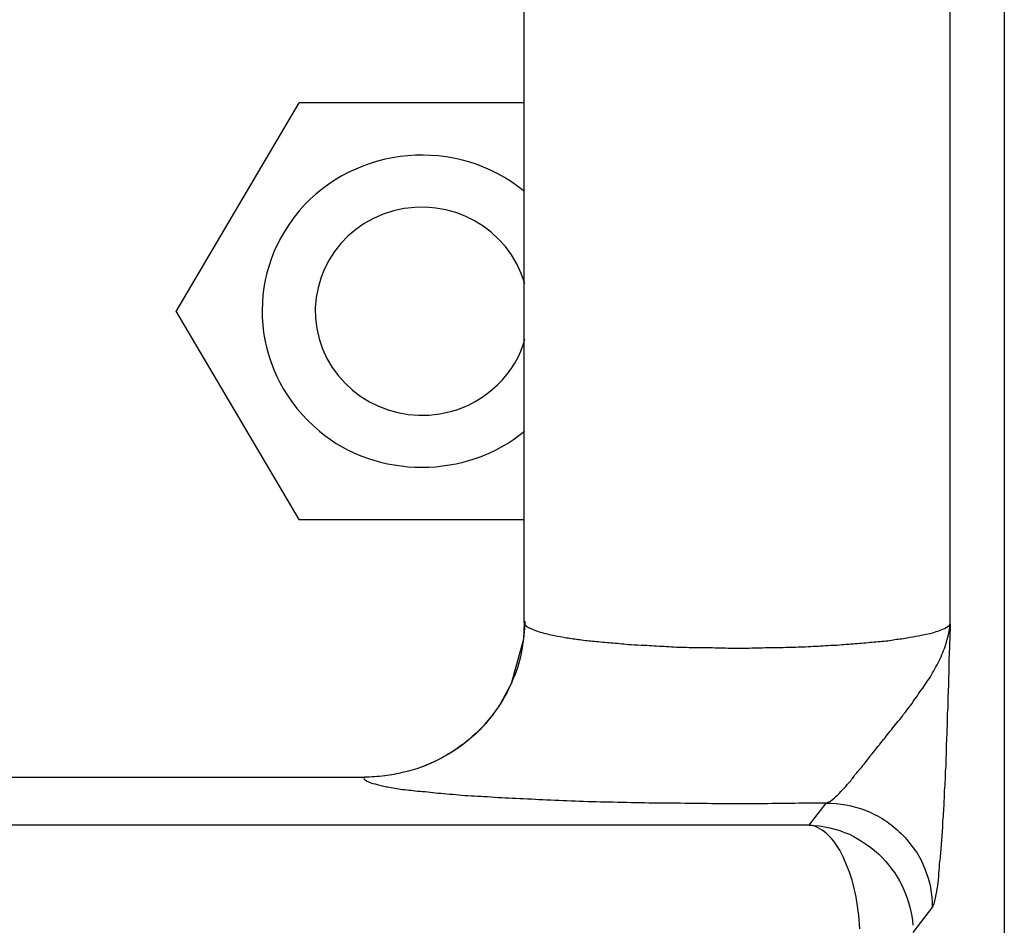
# Model space of a CAD drawing. Units: inches. Extents: x 28753 to 49862, y 40276 to 56903.
# Drawn here: x 30038 to 30057, y 52816 to 52833 of the extents above; entities that cross this region are included whole.
import ezdxf

# ---------------------------------------------------------------- set-up
doc = ezdxf.new("R2010")
doc.units = ezdxf.units.IN
doc.header["$MEASUREMENT"] = 0
doc.layers.add('freecads.com', color=7, linetype='Continuous')

msp = doc.modelspace()

# ---------------------------------------------------------------- linework, layer by layer
at = {"layer": 'freecads.com'}
for points in [[(30056.899, 52843.263), (30056.899, 52843.263), (30056.899, 52788.404), (30056.899, 52788.404)], [(30047.889, 52821.735), (30047.889, 52821.735), (30047.889, 52837.864), (30047.889, 52837.864)], [(30055.886, 52821.71), (30055.886, 52821.71), (30055.886, 52837.894), (30055.886, 52837.894)], [(30043.663, 52831.486), (30043.663, 52831.486), (30041.354, 52827.572), (30041.354, 52827.572)], [(30047.889, 52831.486), (30047.889, 52831.486), (30043.665, 52831.486), (30043.665, 52831.486)], [(30047.894, 52829.826), (30046.628, 52830.861), (30044.732, 52830.696), (30043.667, 52829.459)], [(30047.9, 52828.095), (30047.6, 52829.138), (30046.504, 52829.744), (30045.437, 52829.459)], [(30041.354, 52827.576), (30041.354, 52827.576), (30043.663, 52823.665), (30043.663, 52823.665)], [(30043.663, 52823.667), (30043.663, 52823.667), (30047.889, 52823.667), (30047.889, 52823.667)], [(30047.9, 52821.761), (30047.9, 52821.582), (30047.876, 52821.402), (30047.846, 52821.23)], [(30047.889, 52821.735), (30047.889, 52821.735), (30047.874, 52821.419), (30047.874, 52821.419)], [(30047.889, 52821.735), (30047.889, 52821.682), (30047.959, 52821.644), (30048.013, 52821.623)], [(30055.886, 52821.71), (30055.879, 52821.553), (30055.871, 52821.395), (30055.871, 52821.238)], [(30047.404, 52820.148), (30047.404, 52820.148), (30047.304, 52820.006), (30047.304, 52820.006)], [(30047.307, 52820.014), (30047.154, 52819.804), (30046.961, 52819.623), (30046.763, 52819.466)], [(30047.3, 52820.004), (30047.215, 52819.891), (30047.124, 52819.787), (30047.024, 52819.689)], [(30045.978, 52819.026), (30045.863, 52818.982), (30045.748, 52818.952), (30045.626, 52818.922)], [(29963.741, 52818.831), (29963.741, 52818.831), (30044.895, 52818.831), (30044.895, 52818.831)], [(30053.557, 52818.346), (30053.664, 52818.385), (30053.757, 52818.474), (30053.833, 52818.565)], [(30053.24, 52817.932), (30053.24, 52817.932), (30053.555, 52818.344), (30053.555, 52818.344)], [(30053.557, 52818.346), (30053.803, 52818.346), (30054.055, 52818.295), (30054.286, 52818.213)], [(30053.24, 52817.932), (30053.24, 52817.932), (29868.388, 52817.932), (29868.388, 52817.932)], [(30053.24, 52817.932), (30053.494, 52817.926), (30053.755, 52817.858), (30053.992, 52817.76)], [(30054.186, 52815.984), (30054.177, 52816.207), (30054.146, 52816.441), (30054.101, 52816.666)], [(30055.549, 52816.398), (30055.549, 52816.398), (30055.181, 52815.918), (30055.181, 52815.918)]]:
    msp.add_open_spline(points, degree=3, dxfattribs=at)
for points, knots in [([(30043.667, 52829.459), (30043.667, 52829.459), (30042.608, 52828.214), (30042.778, 52826.37), (30044.05, 52825.328)], [0.25, 0.25, 0.25, 0.25, 0.25, 0.5, 0.5, 0.5, 0.5]), ([(30045.437, 52829.459), (30045.437, 52829.459), (30044.372, 52829.174), (30043.75, 52828.095), (30044.041, 52827.06)], [0.2, 0.2, 0.2, 0.2, 0.2, 0.4, 0.4, 0.4, 0.4]), ([(30044.041, 52827.06), (30044.041, 52827.06), (30044.341, 52826.019), (30045.437, 52825.405), (30046.504, 52825.696)], [0.4, 0.4, 0.4, 0.4, 0.4, 0.6, 0.6, 0.6, 0.6]), ([(30046.504, 52825.696), (30046.504, 52825.696), (30047.141, 52825.832), (30047.761, 52826.44), (30047.9, 52827.06)], [0.6, 0.6, 0.6, 0.6, 0.6, 1, 1, 1, 1]), ([(30044.05, 52825.328), (30044.05, 52825.328), (30045.109, 52824.421), (30046.826, 52824.421), (30047.894, 52825.328)], [0.5, 0.5, 0.5, 0.5, 0.5, 1, 1, 1, 1]), ([(30048.013, 52821.623), (30048.013, 52821.623), (30048.074, 52821.591), (30048.135, 52821.57), (30048.196, 52821.555)], [0.03571429, 0.03571429, 0.03571429, 0.03571429, 0.0357143, 0.07142857, 0.07142857, 0.07142857, 0.07142857]), ([(30055.529, 52821.531), (30055.529, 52821.531), (30055.605, 52821.561), (30055.69, 52821.585), (30055.775, 52821.623)], [0.89285714, 0.89285714, 0.89285714, 0.89285714, 0.89285715, 0.92857143, 0.92857143, 0.92857143, 0.92857143]), ([(30055.775, 52821.249), (30055.775, 52821.249), (30055.827, 52821.398), (30055.866, 52821.555), (30055.888, 52821.712)], [0.8823529, 0.8823529, 0.8823529, 0.8823529, 0.882353, 1, 1, 1, 1]), ([(30055.775, 52821.623), (30055.775, 52821.623), (30055.821, 52821.644), (30055.866, 52821.667), (30055.89, 52821.712)], [0.92857143, 0.92857143, 0.92857143, 0.92857143, 0.92857144, 1, 1, 1, 1]), ([(30047.874, 52821.419), (30047.874, 52821.419), (30047.874, 52821.419), (30047.644, 52820.58), (30047.644, 52820.58)], [0.25, 0.25, 0.25, 0.25, 0.25, 0.5, 0.5, 0.5, 0.5]), ([(30048.196, 52821.555), (30048.196, 52821.555), (30048.281, 52821.525), (30048.374, 52821.51), (30048.457, 52821.487)], [0.07142857, 0.07142857, 0.07142857, 0.07142857, 0.07142858, 0.10714286, 0.10714286, 0.10714286, 0.10714286]), ([(30048.457, 52821.487), (30048.457, 52821.487), (30048.535, 52821.472), (30048.611, 52821.466), (30048.681, 52821.449)], [0.10714286, 0.10714286, 0.10714286, 0.10714286, 0.10714287, 0.14285714, 0.14285714, 0.14285714, 0.14285714]), ([(30048.681, 52821.449), (30048.681, 52821.449), (30048.763, 52821.434), (30048.848, 52821.427), (30048.933, 52821.412)], [0.14285714, 0.14285714, 0.14285714, 0.14285714, 0.14285715, 0.17857143, 0.17857143, 0.17857143, 0.17857143]), ([(30048.933, 52821.412), (30048.933, 52821.412), (30049.024, 52821.398), (30049.124, 52821.389), (30049.209, 52821.383)], [0.17857143, 0.17857143, 0.17857143, 0.17857143, 0.17857144, 0.21428571, 0.21428571, 0.21428571, 0.21428571]), ([(30054.61, 52821.383), (30054.61, 52821.383), (30054.701, 52821.389), (30054.792, 52821.404), (30054.877, 52821.419)], [0.75, 0.75, 0.75, 0.75, 0.75000001, 0.78571429, 0.78571429, 0.78571429, 0.78571429]), ([(30054.877, 52821.419), (30054.877, 52821.419), (30054.962, 52821.427), (30055.047, 52821.442), (30055.131, 52821.457)], [0.78571429, 0.78571429, 0.78571429, 0.78571429, 0.7857143, 0.82142857, 0.82142857, 0.82142857, 0.82142857]), ([(30055.131, 52821.457), (30055.131, 52821.457), (30055.207, 52821.472), (30055.277, 52821.48), (30055.338, 52821.495)], [0.82142857, 0.82142857, 0.82142857, 0.82142857, 0.82142858, 0.85714286, 0.85714286, 0.85714286, 0.85714286]), ([(30055.338, 52821.495), (30055.338, 52821.495), (30055.338, 52821.495), (30055.529, 52821.531), (30055.529, 52821.531)], [0.85714286, 0.85714286, 0.85714286, 0.85714286, 0.85714287, 0.89285714, 0.89285714, 0.89285714, 0.89285714]), ([(30047.846, 52821.23), (30047.846, 52821.23), (30047.815, 52821.043), (30047.761, 52820.854), (30047.685, 52820.682)], [0.2, 0.2, 0.2, 0.2, 0.2, 0.4, 0.4, 0.4, 0.4]), ([(30049.209, 52821.383), (30049.209, 52821.383), (30049.309, 52821.374), (30049.416, 52821.359), (30049.516, 52821.353)], [0.21428571, 0.21428571, 0.21428571, 0.21428571, 0.21428572, 0.25, 0.25, 0.25, 0.25]), ([(30049.516, 52821.353), (30049.516, 52821.353), (30049.624, 52821.344), (30049.731, 52821.338), (30049.846, 52821.321)], [0.25, 0.25, 0.25, 0.25, 0.25000001, 0.28571429, 0.28571429, 0.28571429, 0.28571429]), ([(30049.846, 52821.321), (30049.846, 52821.321), (30049.846, 52821.321), (30050.192, 52821.306), (30050.192, 52821.306)], [0.28571429, 0.28571429, 0.28571429, 0.28571429, 0.2857143, 0.32142857, 0.32142857, 0.32142857, 0.32142857]), ([(30050.192, 52821.306), (30050.192, 52821.306), (30050.313, 52821.3), (30050.437, 52821.291), (30050.559, 52821.285)], [0.32142857, 0.32142857, 0.32142857, 0.32142857, 0.32142858, 0.35714286, 0.35714286, 0.35714286, 0.35714286]), ([(30050.559, 52821.285), (30050.559, 52821.285), (30050.681, 52821.276), (30050.811, 52821.27), (30050.935, 52821.27)], [0.35714286, 0.35714286, 0.35714286, 0.35714286, 0.35714287, 0.39285714, 0.39285714, 0.39285714, 0.39285714]), ([(30050.935, 52821.27), (30050.935, 52821.27), (30051.066, 52821.262), (30051.196, 52821.262), (30051.327, 52821.262)], [0.39285714, 0.39285714, 0.39285714, 0.39285714, 0.39285715, 0.42857143, 0.42857143, 0.42857143, 0.42857143]), ([(30051.327, 52821.262), (30051.327, 52821.262), (30051.457, 52821.262), (30051.587, 52821.262), (30051.718, 52821.255)], [0.42857143, 0.42857143, 0.42857143, 0.42857143, 0.42857144, 0.46428571, 0.46428571, 0.46428571, 0.46428571]), ([(30051.718, 52821.255), (30051.718, 52821.255), (30051.718, 52821.255), (30052.109, 52821.255), (30052.109, 52821.255)], [0.46428571, 0.46428571, 0.46428571, 0.46428571, 0.46428572, 0.5, 0.5, 0.5, 0.5]), ([(30052.109, 52821.255), (30052.109, 52821.255), (30052.24, 52821.262), (30052.377, 52821.262), (30052.507, 52821.262), (30052.507, 52821.262), (30052.638, 52821.262), (30052.768, 52821.27), (30052.89, 52821.27)], [0.5, 0.5, 0.5, 0.5, 0.50000001, 0.53571429, 0.53571429, 0.53571429, 0.5357143, 0.57142857, 0.57142857, 0.57142857, 0.57142857]), ([(30052.89, 52821.27), (30052.89, 52821.27), (30053.02, 52821.276), (30053.135, 52821.276), (30053.266, 52821.285)], [0.57142857, 0.57142857, 0.57142857, 0.57142857, 0.57142858, 0.60714286, 0.60714286, 0.60714286, 0.60714286]), ([(30053.266, 52821.285), (30053.266, 52821.285), (30053.39, 52821.291), (30053.512, 52821.3), (30053.636, 52821.306)], [0.60714286, 0.60714286, 0.60714286, 0.60714286, 0.60714287, 0.64285714, 0.64285714, 0.64285714, 0.64285714]), ([(30053.636, 52821.306), (30053.636, 52821.306), (30053.751, 52821.306), (30053.857, 52821.321), (30053.979, 52821.33)], [0.64285714, 0.64285714, 0.64285714, 0.64285714, 0.64285715, 0.67857143, 0.67857143, 0.67857143, 0.67857143]), ([(30053.979, 52821.33), (30053.979, 52821.33), (30054.088, 52821.338), (30054.194, 52821.344), (30054.303, 52821.353)], [0.67857143, 0.67857143, 0.67857143, 0.67857143, 0.67857144, 0.71428571, 0.71428571, 0.71428571, 0.71428571]), ([(30054.303, 52821.353), (30054.303, 52821.353), (30054.41, 52821.368), (30054.501, 52821.374), (30054.61, 52821.383)], [0.71428571, 0.71428571, 0.71428571, 0.71428571, 0.71428572, 0.75, 0.75, 0.75, 0.75]), ([(30055.636, 52820.941), (30055.636, 52820.941), (30055.69, 52821.039), (30055.736, 52821.143), (30055.775, 52821.249)], [0.82352941, 0.82352941, 0.82352941, 0.82352941, 0.82352942, 0.88235294, 0.88235294, 0.88235294, 0.88235294]), ([(30055.871, 52821.238), (30055.871, 52821.238), (30055.864, 52821.164), (30055.864, 52821.081), (30055.855, 52821.007)], [0.04545455, 0.04545455, 0.04545455, 0.04545455, 0.04545456, 0.09090909, 0.09090909, 0.09090909, 0.09090909]), ([(30055.551, 52820.79), (30055.551, 52820.79), (30055.581, 52820.843), (30055.612, 52820.888), (30055.636, 52820.941)], [0.76470588, 0.76470588, 0.76470588, 0.76470588, 0.76470589, 0.82352941, 0.82352941, 0.82352941, 0.82352941]), ([(30055.855, 52821.007), (30055.855, 52821.007), (30055.855, 52820.924), (30055.855, 52820.849), (30055.855, 52820.773)], [0.09090909, 0.09090909, 0.09090909, 0.09090909, 0.0909091, 0.13636364, 0.13636364, 0.13636364, 0.13636364]), ([(30047.685, 52820.682), (30047.685, 52820.682), (30047.615, 52820.503), (30047.524, 52820.322), (30047.409, 52820.157)], [0.4, 0.4, 0.4, 0.4, 0.4, 0.6, 0.6, 0.6, 0.6]), ([(30055.46, 52820.641), (30055.46, 52820.641), (30055.499, 52820.692), (30055.529, 52820.739), (30055.551, 52820.79)], [0.70588235, 0.70588235, 0.70588235, 0.70588235, 0.70588236, 0.76470588, 0.76470588, 0.76470588, 0.76470588]), ([(30055.855, 52820.773), (30055.855, 52820.773), (30055.855, 52820.69), (30055.849, 52820.616), (30055.849, 52820.541)], [0.13636364, 0.13636364, 0.13636364, 0.13636364, 0.13636365, 0.18181818, 0.18181818, 0.18181818, 0.18181818]), ([(30047.644, 52820.58), (30047.644, 52820.58), (30047.644, 52820.58), (30047.407, 52820.146), (30047.407, 52820.146)], [0.5, 0.5, 0.5, 0.5, 0.5, 1, 1, 1, 1]), ([(30055.268, 52820.356), (30055.268, 52820.356), (30055.299, 52820.407), (30055.329, 52820.454), (30055.368, 52820.499)], [0.58823529, 0.58823529, 0.58823529, 0.58823529, 0.5882353, 0.64705882, 0.64705882, 0.64705882, 0.64705882]), ([(30055.368, 52820.499), (30055.368, 52820.499), (30055.399, 52820.543), (30055.429, 52820.597), (30055.46, 52820.641)], [0.64705882, 0.64705882, 0.64705882, 0.64705882, 0.64705883, 0.70588235, 0.70588235, 0.70588235, 0.70588235]), ([(30055.849, 52820.541), (30055.849, 52820.541), (30055.849, 52820.458), (30055.84, 52820.384), (30055.84, 52820.31)], [0.18181818, 0.18181818, 0.18181818, 0.18181818, 0.18181819, 0.22727273, 0.22727273, 0.22727273, 0.22727273]), ([(30055.168, 52820.214), (30055.168, 52820.214), (30055.199, 52820.265), (30055.229, 52820.312), (30055.268, 52820.356)], [0.52941176, 0.52941176, 0.52941176, 0.52941176, 0.52941177, 0.58823529, 0.58823529, 0.58823529, 0.58823529]), ([(30055.84, 52820.31), (30055.84, 52820.31), (30055.84, 52820.233), (30055.84, 52820.159), (30055.834, 52820.076)], [0.22727273, 0.22727273, 0.22727273, 0.22727273, 0.22727274, 0.27272727, 0.27272727, 0.27272727, 0.27272727]), ([(30047.409, 52820.157), (30047.409, 52820.157), (30047.409, 52820.157), (30047.409, 52820.15), (30047.402, 52820.15)], [0.6, 0.6, 0.6, 0.6, 0.6, 1, 1, 1, 1]), ([(30054.962, 52819.944), (30054.962, 52819.944), (30055.023, 52820.034), (30055.099, 52820.123), (30055.168, 52820.214)], [0.47058824, 0.47058824, 0.47058824, 0.47058824, 0.47058825, 0.52941176, 0.52941176, 0.52941176, 0.52941176]), ([(30054.753, 52819.689), (30054.753, 52819.689), (30054.823, 52819.779), (30054.892, 52819.861), (30054.962, 52819.944)], [0.41176471, 0.41176471, 0.41176471, 0.41176471, 0.41176472, 0.47058824, 0.47058824, 0.47058824, 0.47058824]), ([(30055.834, 52820.076), (30055.834, 52820.076), (30055.825, 52820.002), (30055.825, 52819.927), (30055.825, 52819.851)], [0.27272727, 0.27272727, 0.27272727, 0.27272727, 0.27272728, 0.31818182, 0.31818182, 0.31818182, 0.31818182]), ([(30055.825, 52819.851), (30055.825, 52819.851), (30055.825, 52819.776), (30055.818, 52819.702), (30055.818, 52819.626)], [0.31818182, 0.31818182, 0.31818182, 0.31818182, 0.31818183, 0.36363636, 0.36363636, 0.36363636, 0.36363636]), ([(30047.024, 52819.689), (30047.024, 52819.689), (30046.724, 52819.396), (30046.365, 52819.171), (30045.98, 52819.028)], [0.3333333, 0.3333333, 0.3333333, 0.3333333, 0.3333333, 1, 1, 1, 1]), ([(30054.562, 52819.449), (30054.562, 52819.449), (30054.631, 52819.532), (30054.692, 52819.613), (30054.753, 52819.689)], [0.35294118, 0.35294118, 0.35294118, 0.35294118, 0.35294119, 0.41176471, 0.41176471, 0.41176471, 0.41176471]), ([(30055.818, 52819.626), (30055.818, 52819.626), (30055.81, 52819.56), (30055.81, 52819.483), (30055.81, 52819.409)], [0.36363636, 0.36363636, 0.36363636, 0.36363636, 0.36363637, 0.40909091, 0.40909091, 0.40909091, 0.40909091]), ([(30046.763, 52819.466), (30046.763, 52819.466), (30046.524, 52819.279), (30046.256, 52819.137), (30045.98, 52819.024)], [0.3333333, 0.3333333, 0.3333333, 0.3333333, 0.3333333, 1, 1, 1, 1]), ([(30054.386, 52819.232), (30054.386, 52819.232), (30054.386, 52819.232), (30054.562, 52819.449), (30054.562, 52819.449)], [0.29411765, 0.29411765, 0.29411765, 0.29411765, 0.29411766, 0.35294118, 0.35294118, 0.35294118, 0.35294118]), ([(30055.81, 52819.409), (30055.81, 52819.409), (30055.81, 52819.341), (30055.81, 52819.266), (30055.803, 52819.198)], [0.40909091, 0.40909091, 0.40909091, 0.40909091, 0.40909092, 0.45454545, 0.45454545, 0.45454545, 0.45454545]), ([(30054.225, 52819.022), (30054.225, 52819.022), (30054.279, 52819.09), (30054.34, 52819.164), (30054.386, 52819.232)], [0.23529412, 0.23529412, 0.23529412, 0.23529412, 0.23529413, 0.29411765, 0.29411765, 0.29411765, 0.29411765]), ([(30055.803, 52819.198), (30055.803, 52819.198), (30055.803, 52819.124), (30055.803, 52819.056), (30055.794, 52818.99)], [0.45454545, 0.45454545, 0.45454545, 0.45454545, 0.45454546, 0.5, 0.5, 0.5, 0.5]), ([(30054.079, 52818.85), (30054.079, 52818.85), (30054.125, 52818.91), (30054.179, 52818.963), (30054.225, 52819.022)], [0.17647059, 0.17647059, 0.17647059, 0.17647059, 0.1764706, 0.23529412, 0.23529412, 0.23529412, 0.23529412]), ([(30055.794, 52818.99), (30055.794, 52818.99), (30055.788, 52818.854), (30055.788, 52818.72), (30055.771, 52818.578)], [0.5, 0.5, 0.5, 0.5, 0.50000001, 0.54545455, 0.54545455, 0.54545455, 0.54545455]), ([(30045.098, 52818.699), (30045.098, 52818.699), (30044.998, 52818.723), (30044.852, 52818.767), (30044.898, 52818.835)], [0.8888889, 0.8888889, 0.8888889, 0.8888889, 0.8888889, 1, 1, 1, 1]), ([(30045.272, 52818.854), (30045.272, 52818.854), (30045.141, 52818.839), (30045.019, 52818.833), (30044.895, 52818.833)], [0.5, 0.5, 0.5, 0.5, 0.5, 1, 1, 1, 1]), ([(30045.626, 52818.922), (30045.626, 52818.922), (30045.511, 52818.893), (30045.387, 52818.869), (30045.272, 52818.854)], [0.25, 0.25, 0.25, 0.25, 0.25, 0.5, 0.5, 0.5, 0.5]), ([(30053.949, 52818.693), (30053.949, 52818.693), (30053.994, 52818.737), (30054.04, 52818.788), (30054.079, 52818.85)], [0.11764706, 0.11764706, 0.11764706, 0.11764706, 0.11764707, 0.17647059, 0.17647059, 0.17647059, 0.17647059]), ([(30045.304, 52818.646), (30045.304, 52818.646), (30045.243, 52818.661), (30045.182, 52818.678), (30045.098, 52818.699)], [0.83333333, 0.83333333, 0.83333333, 0.83333333, 0.83333334, 0.88888889, 0.88888889, 0.88888889, 0.88888889]), ([(30045.565, 52818.601), (30045.565, 52818.601), (30045.474, 52818.616), (30045.38, 52818.64), (30045.304, 52818.646)], [0.77777778, 0.77777778, 0.77777778, 0.77777778, 0.77777779, 0.83333333, 0.83333333, 0.83333333, 0.83333333]), ([(30053.833, 52818.565), (30053.833, 52818.565), (30053.872, 52818.601), (30053.918, 52818.646), (30053.949, 52818.693)], [0.05882353, 0.05882353, 0.05882353, 0.05882353, 0.05882354, 0.11764706, 0.11764706, 0.11764706, 0.11764706]), ([(30045.887, 52818.565), (30045.887, 52818.565), (30045.78, 52818.58), (30045.672, 52818.587), (30045.565, 52818.601)], [0.72222222, 0.72222222, 0.72222222, 0.72222222, 0.72222223, 0.77777778, 0.77777778, 0.77777778, 0.77777778]), ([(30046.272, 52818.527), (30046.272, 52818.527), (30046.141, 52818.542), (30046.017, 52818.557), (30045.887, 52818.565)], [0.66666667, 0.66666667, 0.66666667, 0.66666667, 0.66666668, 0.72222222, 0.72222222, 0.72222222, 0.72222222]), ([(30046.715, 52818.489), (30046.715, 52818.489), (30046.57, 52818.504), (30046.417, 52818.512), (30046.272, 52818.527)], [0.61111111, 0.61111111, 0.61111111, 0.61111111, 0.61111112, 0.66666667, 0.66666667, 0.66666667, 0.66666667]), ([(30047.198, 52818.459), (30047.198, 52818.459), (30047.03, 52818.468), (30046.87, 52818.474), (30046.715, 52818.489)], [0.55555556, 0.55555556, 0.55555556, 0.55555556, 0.55555557, 0.61111111, 0.61111111, 0.61111111, 0.61111111]), ([(30047.735, 52818.429), (30047.735, 52818.429), (30047.559, 52818.438), (30047.376, 52818.444), (30047.198, 52818.459)], [0.5, 0.5, 0.5, 0.5, 0.50000001, 0.55555556, 0.55555556, 0.55555556, 0.55555556]), ([(30055.771, 52818.578), (30055.771, 52818.578), (30055.771, 52818.451), (30055.764, 52818.323), (30055.755, 52818.196)], [0.54545455, 0.54545455, 0.54545455, 0.54545455, 0.54545456, 0.59090909, 0.59090909, 0.59090909, 0.59090909]), ([(30048.311, 52818.4), (30048.311, 52818.4), (30048.12, 52818.408), (30047.928, 52818.423), (30047.735, 52818.429)], [0.44444444, 0.44444444, 0.44444444, 0.44444444, 0.44444445, 0.5, 0.5, 0.5, 0.5]), ([(30048.924, 52818.376), (30048.924, 52818.376), (30048.718, 52818.385), (30048.511, 52818.391), (30048.311, 52818.4)], [0.38888889, 0.38888889, 0.38888889, 0.38888889, 0.3888889, 0.44444444, 0.44444444, 0.44444444, 0.44444444]), ([(30049.561, 52818.361), (30049.561, 52818.361), (30049.346, 52818.361), (30049.139, 52818.37), (30048.924, 52818.376)], [0.33333333, 0.33333333, 0.33333333, 0.33333333, 0.33333334, 0.38888889, 0.38888889, 0.38888889, 0.38888889]), ([(30050.229, 52818.346), (30050.229, 52818.346), (30050.007, 52818.346), (30049.783, 52818.355), (30049.561, 52818.361)], [0.27777778, 0.27777778, 0.27777778, 0.27777778, 0.27777779, 0.33333333, 0.33333333, 0.33333333, 0.33333333]), ([(30050.903, 52818.34), (30050.903, 52818.34), (30050.681, 52818.34), (30050.444, 52818.346), (30050.229, 52818.346)], [0.22222222, 0.22222222, 0.22222222, 0.22222222, 0.22222223, 0.27777778, 0.27777778, 0.27777778, 0.27777778]), ([(30051.585, 52818.332), (30051.585, 52818.332), (30051.357, 52818.332), (30051.127, 52818.34), (30050.903, 52818.34)], [0.16666667, 0.16666667, 0.16666667, 0.16666667, 0.16666668, 0.22222222, 0.22222222, 0.22222222, 0.22222222]), ([(30052.283, 52818.332), (30052.283, 52818.332), (30052.283, 52818.332), (30051.585, 52818.332), (30051.585, 52818.332)], [0.11111111, 0.11111111, 0.11111111, 0.11111111, 0.11111112, 0.16666667, 0.16666667, 0.16666667, 0.16666667]), ([(30053.557, 52818.346), (30053.357, 52818.346), (30053.166, 52818.34), (30052.966, 52818.34), (30052.966, 52818.34), (30052.744, 52818.34), (30052.507, 52818.332), (30052.283, 52818.332)], [0, 0, 0, 0, 0.0555556, 0.0555556, 0.0555556, 0.0555556, 0.1111111, 0.1111111, 0.1111111, 0.1111111]), ([(30054.286, 52818.213), (30054.286, 52818.213), (30054.416, 52818.159), (30054.531, 52818.1), (30054.653, 52818.026)], [0.1428571, 0.1428571, 0.1428571, 0.1428571, 0.1428572, 0.2857143, 0.2857143, 0.2857143, 0.2857143]), ([(30055.755, 52818.196), (30055.755, 52818.196), (30055.755, 52818.134), (30055.749, 52818.068), (30055.74, 52818.006)], [0.59090909, 0.59090909, 0.59090909, 0.59090909, 0.5909091, 0.63636364, 0.63636364, 0.63636364, 0.63636364]), ([(30053.609, 52817.73), (30053.609, 52817.73), (30053.503, 52817.834), (30053.379, 52817.917), (30053.242, 52817.932)], [0.6, 0.6, 0.6, 0.6, 0.6, 1, 1, 1, 1]), ([(30054.653, 52818.026), (30054.653, 52818.026), (30054.762, 52817.949), (30054.868, 52817.868), (30054.962, 52817.771)], [0.2857143, 0.2857143, 0.2857143, 0.2857143, 0.2857143, 0.4285714, 0.4285714, 0.4285714, 0.4285714]), ([(30055.74, 52818.006), (30055.74, 52818.006), (30055.74, 52817.955), (30055.74, 52817.896), (30055.734, 52817.834)], [0.63636364, 0.63636364, 0.63636364, 0.63636364, 0.63636365, 0.68181818, 0.68181818, 0.68181818, 0.68181818]), ([(30053.901, 52817.271), (30053.901, 52817.271), (30053.825, 52817.446), (30053.74, 52817.603), (30053.609, 52817.73)], [0.4, 0.4, 0.4, 0.4, 0.4, 0.6, 0.6, 0.6, 0.6]), ([(30053.992, 52817.76), (30053.992, 52817.76), (30054.214, 52817.647), (30054.429, 52817.505), (30054.605, 52817.324)], [0.2, 0.2, 0.2, 0.2, 0.2, 0.4, 0.4, 0.4, 0.4]), ([(30054.962, 52817.771), (30054.962, 52817.771), (30055.068, 52817.679), (30055.144, 52817.567), (30055.229, 52817.454)], [0.4285714, 0.4285714, 0.4285714, 0.4285714, 0.4285714, 0.5714286, 0.5714286, 0.5714286, 0.5714286]), ([(30055.734, 52817.834), (30055.734, 52817.834), (30055.725, 52817.722), (30055.718, 52817.618), (30055.71, 52817.499)], [0.68181818, 0.68181818, 0.68181818, 0.68181818, 0.68181819, 0.72727273, 0.72727273, 0.72727273, 0.72727273]), ([(30054.605, 52817.324), (30054.605, 52817.324), (30054.781, 52817.146), (30054.912, 52816.944), (30055.012, 52816.719)], [0.4, 0.4, 0.4, 0.4, 0.4, 0.6, 0.6, 0.6, 0.6]), ([(30055.229, 52817.454), (30055.229, 52817.454), (30055.299, 52817.35), (30055.368, 52817.231), (30055.405, 52817.11)], [0.5714286, 0.5714286, 0.5714286, 0.5714286, 0.5714286, 0.7142857, 0.7142857, 0.7142857, 0.7142857]), ([(30055.71, 52817.499), (30055.71, 52817.499), (30055.703, 52817.401), (30055.694, 52817.31), (30055.679, 52817.205)], [0.72727273, 0.72727273, 0.72727273, 0.72727273, 0.72727274, 0.77272727, 0.77272727, 0.77272727, 0.77272727]), ([(30054.101, 52816.666), (30054.101, 52816.666), (30054.055, 52816.874), (30053.992, 52817.078), (30053.901, 52817.271)], [0.2, 0.2, 0.2, 0.2, 0.2, 0.4, 0.4, 0.4, 0.4]), ([(30055.679, 52817.205), (30055.679, 52817.205), (30055.679, 52817.123), (30055.664, 52817.04), (30055.664, 52816.959)], [0.77272727, 0.77272727, 0.77272727, 0.77272727, 0.77272728, 0.81818182, 0.81818182, 0.81818182, 0.81818182]), ([(30055.405, 52817.11), (30055.405, 52817.11), (30055.505, 52816.885), (30055.544, 52816.638), (30055.544, 52816.398)], [0.7142857, 0.7142857, 0.7142857, 0.7142857, 0.7142857, 1, 1, 1, 1]), ([(30055.664, 52816.959), (30055.664, 52816.959), (30055.657, 52816.882), (30055.649, 52816.808), (30055.634, 52816.74)], [0.81818182, 0.81818182, 0.81818182, 0.81818182, 0.81818183, 0.86363636, 0.86363636, 0.86363636, 0.86363636]), ([(30055.012, 52816.719), (30055.012, 52816.719), (30055.105, 52816.509), (30055.166, 52816.283), (30055.181, 52816.052)], [0.6, 0.6, 0.6, 0.6, 0.6, 1, 1, 1, 1]), ([(30055.634, 52816.74), (30055.634, 52816.74), (30055.625, 52816.666), (30055.61, 52816.591), (30055.588, 52816.509)], [0.86363636, 0.86363636, 0.86363636, 0.86363636, 0.86363637, 0.90909091, 0.90909091, 0.90909091, 0.90909091]), ([(30055.588, 52816.509), (30055.588, 52816.509), (30055.579, 52816.47), (30055.579, 52816.434), (30055.549, 52816.396)], [0.90909091, 0.90909091, 0.90909091, 0.90909091, 0.90909092, 1, 1, 1, 1])]:
    msp.add_open_spline(points, degree=3, knots=knots, dxfattribs=at)

doc.saveas('drawing.dxf')
